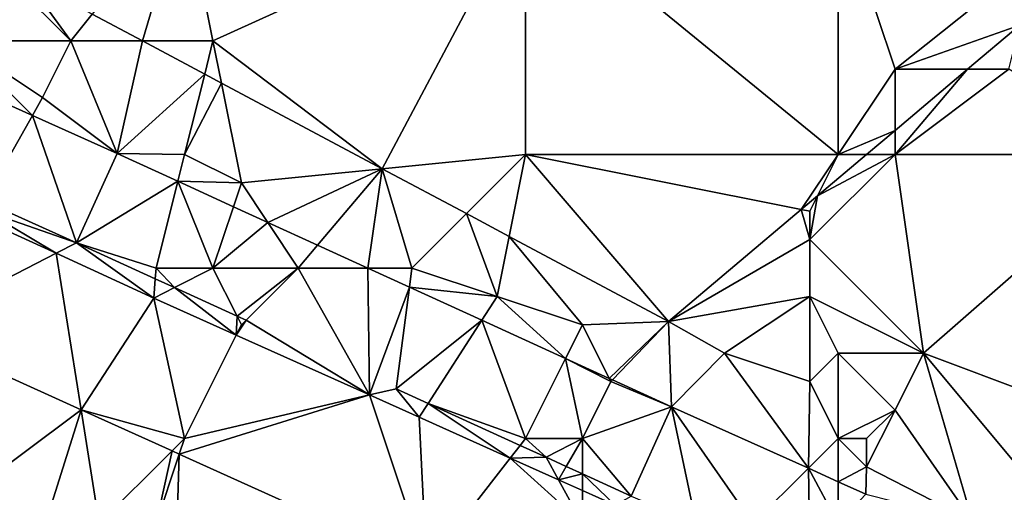
# Model space of a CAD drawing. Units: metres. Extents: x 76875 to 77500, y 345500 to 346000.
# Drawn here: x 77159 to 77194, y 345766 to 345783 of the extents above; entities that cross this region are included whole.
import ezdxf

# ---------------------------------------------------------------- set-up
doc = ezdxf.new("R2010")
doc.units = ezdxf.units.M
doc.layers.add('Terrain', color=15, linetype='Continuous')

msp = doc.modelspace()

# ---------------------------------------------------------------- linework, layer by layer
at = {"layer": 'Terrain'}
for points in [[(77163.517, 345782, 256.887), (77165, 345787, 254.13), (77161.753, 345782.942, 256.887), (77163.517, 345782, 256.887)], [(77163.517, 345782, 256.887), (77166, 345782, 254.16), (77165, 345787, 254.13), (77163.517, 345782, 256.887)], [(77165, 345787, 254.13), (77166, 345782, 254.16), (77177, 345787, 254.15), (77165, 345787, 254.13)], [(77171.954, 345777.495, 256.887), (77177, 345787, 254.15), (77166, 345782, 254.16), (77171.954, 345777.495, 256.887)], [(77171.954, 345777.495, 256.887), (77177, 345778, 254.16), (77177, 345787, 254.15), (77171.954, 345777.495, 256.887)], [(77177, 345778, 254.16), (77188, 345778, 254.19), (77177, 345787, 254.15), (77177, 345778, 254.16)], [(77177, 345787, 254.15), (77188, 345778, 254.19), (77188, 345787, 254.17), (77177, 345787, 254.15)], [(77188, 345778, 254.19), (77190, 345781, 254.16), (77188, 345787, 254.17), (77188, 345778, 254.19)], [(77188, 345787, 254.17), (77190, 345781, 254.16), (77195, 345785, 254.17), (77188, 345787, 254.17)], [(77195, 345785, 254.17), (77190, 345781, 254.16), (77194.387, 345782.55, 256.994), (77195, 345785, 254.17)], [(77159, 345784, 254.36), (77157, 345782, 254.03), (77161, 345782, 254.12), (77159, 345784, 254.36)], [(77159, 345784, 254.36), (77161, 345782, 254.12), (77159.398, 345784.199, 256.887), (77159, 345784, 254.36)], [(77161, 345782, 254.12), (77161.753, 345782.942, 256.887), (77159.398, 345784.199, 256.887), (77161, 345782, 254.12)], [(77161, 345782, 254.12), (77163.517, 345782, 256.887), (77161.753, 345782.942, 256.887), (77161, 345782, 254.12)], [(77190, 345781, 254.16), (77192.552, 345781, 256.978), (77194.387, 345782.55, 256.994), (77190, 345781, 254.16)], [(77194, 345781, 254.29), (77194.387, 345782.55, 256.994), (77192.552, 345781, 256.978), (77194, 345781, 254.29)], [(77157, 345782, 254.03), (77156.176, 345780.937, 254.117), (77159.646, 345779.374, 254.142), (77157, 345782, 254.03)], [(77157, 345782, 254.03), (77159.646, 345779.374, 254.142), (77160, 345780, 254.04), (77157, 345782, 254.03)], [(77157, 345782, 254.03), (77160, 345780, 254.04), (77161, 345782, 254.12), (77157, 345782, 254.03)], [(77162.623, 345778.032, 254.163), (77161, 345782, 254.12), (77160, 345780, 254.04), (77162.623, 345778.032, 254.163)], [(77162.623, 345778.032, 254.163), (77163.517, 345782, 256.887), (77161, 345782, 254.12), (77162.623, 345778.032, 254.163)], [(77162.623, 345778.032, 254.163), (77165.708, 345780.83, 256.887), (77163.517, 345782, 256.887), (77162.623, 345778.032, 254.163)], [(77163.517, 345782, 256.887), (77165.708, 345780.83, 256.887), (77166, 345782, 254.16), (77163.517, 345782, 256.887)], [(77166, 345782, 254.16), (77165.708, 345780.83, 256.887), (77166.297, 345780.516, 256.887), (77166, 345782, 254.16)], [(77171.954, 345777.495, 256.887), (77166, 345782, 254.16), (77166.297, 345780.516, 256.887), (77171.954, 345777.495, 256.887)], [(77157.94, 345776.357, 254.176), (77159.646, 345779.374, 254.142), (77156.176, 345780.937, 254.117), (77157.94, 345776.357, 254.176)], [(77162.623, 345778.032, 254.163), (77165, 345778, 254.02), (77165.708, 345780.83, 256.887), (77162.623, 345778.032, 254.163)], [(77165, 345778, 254.02), (77166.297, 345780.516, 256.887), (77165.708, 345780.83, 256.887), (77165, 345778, 254.02)], [(77188, 345778, 254.19), (77190, 345778.846, 256.956), (77190, 345781, 254.16), (77188, 345778, 254.19)], [(77190, 345778, 254.32), (77194, 345781, 254.29), (77192.552, 345781, 256.978), (77190, 345778, 254.32)], [(77190, 345778, 254.32), (77192.552, 345781, 256.978), (77190, 345778.846, 256.956), (77190, 345778, 254.32)], [(77190, 345781, 254.16), (77190, 345778.846, 256.956), (77192.552, 345781, 256.978), (77190, 345781, 254.16)], [(77199, 345778, 254.24), (77194, 345781, 254.29), (77190, 345778, 254.32), (77199, 345778, 254.24)], [(77165, 345778, 254.02), (77167, 345777, 253.98), (77166.297, 345780.516, 256.887), (77165, 345778, 254.02)], [(77167, 345777, 253.98), (77171.954, 345777.495, 256.887), (77166.297, 345780.516, 256.887), (77167, 345777, 253.98)], [(77162.623, 345778.032, 254.163), (77160, 345780, 254.04), (77159.646, 345779.374, 254.142), (77162.623, 345778.032, 254.163)], [(77157.94, 345776.357, 254.176), (77161.197, 345774.89, 254.199), (77159.646, 345779.374, 254.142), (77157.94, 345776.357, 254.176)], [(77162.623, 345778.032, 254.163), (77159.646, 345779.374, 254.142), (77161.197, 345774.89, 254.199), (77162.623, 345778.032, 254.163)], [(77188, 345778, 254.19), (77188.998, 345778, 256.947), (77190, 345778.846, 256.956), (77188, 345778, 254.19)], [(77190, 345778, 254.32), (77190, 345778.846, 256.956), (77188.998, 345778, 256.947), (77190, 345778, 254.32)], [(77164.764, 345777.054, 254.135), (77162.623, 345778.032, 254.163), (77161.197, 345774.89, 254.199), (77164.764, 345777.054, 254.135)], [(77164.764, 345777.054, 254.135), (77165, 345778, 254.02), (77162.623, 345778.032, 254.163), (77164.764, 345777.054, 254.135)], [(77164.764, 345777.054, 254.135), (77167, 345777, 253.98), (77165, 345778, 254.02), (77164.764, 345777.054, 254.135)], [(77174.915, 345775.915, 256.887), (77177, 345778, 254.16), (77171.954, 345777.495, 256.887), (77174.915, 345775.915, 256.887)], [(77174.915, 345775.915, 256.887), (77176.422, 345775.11, 256.887), (77177, 345778, 254.16), (77174.915, 345775.915, 256.887)], [(77177, 345778, 254.16), (77176.422, 345775.11, 256.887), (77182.029, 345772.116, 256.887), (77177, 345778, 254.16)], [(77177, 345778, 254.16), (77182.029, 345772.116, 256.887), (77186.7, 345776.06, 256.927), (77177, 345778, 254.16)], [(77177, 345778, 254.16), (77186.7, 345776.06, 256.927), (77188, 345778, 254.19), (77177, 345778, 254.16)], [(77187.271, 345776.541, 256.932), (77188, 345778, 254.19), (77186.7, 345776.06, 256.927), (77187.271, 345776.541, 256.932)], [(77187, 345775, 254.34), (77191, 345771, 254.41), (77190, 345778, 254.32), (77187, 345775, 254.34)], [(77187, 345775, 254.34), (77190, 345778, 254.32), (77187.271, 345776.541, 256.932), (77187, 345775, 254.34)], [(77187.271, 345776.541, 256.932), (77190, 345778, 254.32), (77188.998, 345778, 256.947), (77187.271, 345776.541, 256.932)], [(77187.271, 345776.541, 256.932), (77188.998, 345778, 256.947), (77188, 345778, 254.19), (77187.271, 345776.541, 256.932)], [(77199, 345778, 254.24), (77190, 345778, 254.32), (77191, 345771, 254.41), (77199, 345778, 254.24)], [(77199, 345778, 254.24), (77191, 345771, 254.41), (77199, 345768, 254.23), (77199, 345778, 254.24)], [(77167, 345777, 253.98), (77167.928, 345775.608, 254.093), (77171.954, 345777.495, 256.887), (77167, 345777, 253.98)], [(77167.928, 345775.608, 254.093), (77169.681, 345774.806, 254.07), (77171.954, 345777.495, 256.887), (77167.928, 345775.608, 254.093)], [(77169.681, 345774.806, 254.07), (77171.445, 345774, 254.047), (77171.954, 345777.495, 256.887), (77169.681, 345774.806, 254.07)], [(77173, 345774, 254), (77171.954, 345777.495, 256.887), (77171.445, 345774, 254.047), (77173, 345774, 254)], [(77173, 345774, 254), (77174.915, 345775.915, 256.887), (77171.954, 345777.495, 256.887), (77173, 345774, 254)], [(77164, 345774, 254.18), (77164.764, 345777.054, 254.135), (77161.197, 345774.89, 254.199), (77164, 345774, 254.18)], [(77164, 345774, 254.18), (77166, 345774, 254.17), (77164.764, 345777.054, 254.135), (77164, 345774, 254.18)], [(77164.764, 345777.054, 254.135), (77166, 345774, 254.17), (77166.72, 345776.16, 254.109), (77164.764, 345777.054, 254.135)], [(77164.764, 345777.054, 254.135), (77166.72, 345776.16, 254.109), (77167, 345777, 253.98), (77164.764, 345777.054, 254.135)], [(77167, 345777, 253.98), (77166.72, 345776.16, 254.109), (77167.928, 345775.608, 254.093), (77167, 345777, 253.98)], [(77158, 345776, 254.23), (77161.197, 345774.89, 254.199), (77157.94, 345776.357, 254.176), (77158, 345776, 254.23)], [(77187, 345776, 254.25), (77187.271, 345776.541, 256.932), (77186.7, 345776.06, 256.927), (77187, 345776, 254.25)], [(77187, 345776, 254.25), (77187, 345775, 254.34), (77187.271, 345776.541, 256.932), (77187, 345776, 254.25)], [(77158, 345776, 254.23), (77157.747, 345775.768, 257.028), (77160.477, 345774.519, 256.971), (77158, 345776, 254.23)], [(77158, 345776, 254.23), (77160.477, 345774.519, 256.971), (77161.197, 345774.89, 254.199), (77158, 345776, 254.23)], [(77166, 345774, 254.17), (77167.928, 345775.608, 254.093), (77166.72, 345776.16, 254.109), (77166, 345774, 254.17)], [(77187, 345775, 254.34), (77186.7, 345776.06, 256.927), (77182.029, 345772.116, 256.887), (77187, 345775, 254.34)], [(77187, 345776, 254.25), (77186.7, 345776.06, 256.927), (77187, 345775, 254.34), (77187, 345776, 254.25)], [(77160.477, 345774.519, 256.971), (77157.747, 345775.768, 257.028), (77155.2, 345771.798, 254.152), (77160.477, 345774.519, 256.971)], [(77166, 345774, 254.17), (77169, 345774, 254.06), (77167.928, 345775.608, 254.093), (77166, 345774, 254.17)], [(77169, 345774, 254.06), (77169.681, 345774.806, 254.07), (77167.928, 345775.608, 254.093), (77169, 345774, 254.06)], [(77173, 345774, 254), (77176, 345773, 254.01), (77174.915, 345775.915, 256.887), (77173, 345774, 254)], [(77176, 345773, 254.01), (77176.422, 345775.11, 256.887), (77174.915, 345775.915, 256.887), (77176, 345773, 254.01)], [(77176, 345773, 254.01), (77179, 345772, 254.01), (77176.422, 345775.11, 256.887), (77176, 345773, 254.01)], [(77179, 345772, 254.01), (77182.029, 345772.116, 256.887), (77176.422, 345775.11, 256.887), (77179, 345772, 254.01)], [(77187, 345775, 254.34), (77182.029, 345772.116, 256.887), (77187, 345773, 254.35), (77187, 345775, 254.34)], [(77187, 345775, 254.34), (77187, 345773, 254.35), (77191, 345771, 254.41), (77187, 345775, 254.34)], [(77160.477, 345774.519, 256.971), (77163.915, 345772.944, 256.899), (77161.197, 345774.89, 254.199), (77160.477, 345774.519, 256.971)], [(77164, 345774, 254.18), (77161.197, 345774.89, 254.199), (77163.97, 345773.623, 254.162), (77164, 345774, 254.18)], [(77163.97, 345773.623, 254.162), (77161.197, 345774.89, 254.199), (77163.915, 345772.944, 256.899), (77163.97, 345773.623, 254.162)], [(77169, 345774, 254.06), (77171.445, 345774, 254.047), (77169.681, 345774.806, 254.07), (77169, 345774, 254.06)], [(77161.358, 345769.012, 254.132), (77160.477, 345774.519, 256.971), (77155.2, 345771.798, 254.152), (77161.358, 345769.012, 254.132)], [(77161.358, 345769.012, 254.132), (77163.915, 345772.944, 256.899), (77160.477, 345774.519, 256.971), (77161.358, 345769.012, 254.132)], [(77164, 345774, 254.18), (77163.97, 345773.623, 254.162), (77164.645, 345773.314, 254.153), (77164, 345774, 254.18)], [(77164, 345774, 254.18), (77164.645, 345773.314, 254.153), (77166, 345774, 254.17), (77164, 345774, 254.18)], [(77164.645, 345773.314, 254.153), (77166.846, 345772.308, 254.124), (77166, 345774, 254.17), (77164.645, 345773.314, 254.153)], [(77166, 345774, 254.17), (77166.846, 345772.308, 254.124), (77169, 345774, 254.06), (77166, 345774, 254.17)], [(77169, 345774, 254.06), (77166.846, 345772.308, 254.124), (77167.163, 345772.163, 254.12), (77169, 345774, 254.06)], [(77169, 345774, 254.06), (77167.163, 345772.163, 254.12), (77171.511, 345769.531, 256.831), (77169, 345774, 254.06)], [(77169, 345774, 254.06), (77171.511, 345769.531, 256.831), (77171.445, 345774, 254.047), (77169, 345774, 254.06)], [(77173, 345774, 254), (77171.445, 345774, 254.047), (77172.912, 345773.329, 254.027), (77173, 345774, 254)], [(77171.445, 345774, 254.047), (77171.511, 345769.531, 256.831), (77172.912, 345773.329, 254.027), (77171.445, 345774, 254.047)], [(77173, 345774, 254), (77172.912, 345773.329, 254.027), (77176, 345773, 254.01), (77173, 345774, 254)], [(77164.645, 345773.314, 254.153), (77163.97, 345773.623, 254.162), (77163.915, 345772.944, 256.899), (77164.645, 345773.314, 254.153)], [(77164.645, 345773.314, 254.153), (77163.915, 345772.944, 256.899), (77166.82, 345771.639, 256.873), (77164.645, 345773.314, 254.153)], [(77164.645, 345773.314, 254.153), (77166.82, 345771.639, 256.873), (77166.846, 345772.308, 254.124), (77164.645, 345773.314, 254.153)], [(77172.912, 345773.329, 254.027), (77171.511, 345769.531, 256.831), (77172.443, 345769.75, 254.05), (77172.912, 345773.329, 254.027)], [(77172.912, 345773.329, 254.027), (77172.443, 345769.75, 254.05), (77175.461, 345772.164, 253.993), (77172.912, 345773.329, 254.027)], [(77176, 345773, 254.01), (77172.912, 345773.329, 254.027), (77175.461, 345772.164, 253.993), (77176, 345773, 254.01)], [(77161.358, 345769.012, 254.132), (77165, 345768, 254.08), (77163.915, 345772.944, 256.899), (77161.358, 345769.012, 254.132)], [(77163.915, 345772.944, 256.899), (77165, 345768, 254.08), (77166.82, 345771.639, 256.873), (77163.915, 345772.944, 256.899)], [(77176, 345773, 254.01), (77175.461, 345772.164, 253.993), (77178.408, 345770.817, 253.954), (77176, 345773, 254.01)], [(77176, 345773, 254.01), (77178.408, 345770.817, 253.954), (77179, 345772, 254.01), (77176, 345773, 254.01)], [(77187, 345773, 254.35), (77182.029, 345772.116, 256.887), (77184, 345771, 254.2), (77187, 345773, 254.35)], [(77187, 345773, 254.35), (77184, 345771, 254.2), (77187, 345770, 254.27), (77187, 345773, 254.35)], [(77187, 345773, 254.35), (77187, 345770, 254.27), (77188, 345771, 254.33), (77187, 345773, 254.35)], [(77187, 345773, 254.35), (77188, 345771, 254.33), (77191, 345771, 254.41), (77187, 345773, 254.35)], [(77167, 345772, 254.2), (77166.846, 345772.308, 254.124), (77166.82, 345771.639, 256.873), (77167, 345772, 254.2)], [(77167, 345772, 254.2), (77166.82, 345771.639, 256.873), (77167.163, 345772.163, 254.12), (77167, 345772, 254.2)], [(77171.511, 345769.531, 256.831), (77167.163, 345772.163, 254.12), (77166.82, 345771.639, 256.873), (77171.511, 345769.531, 256.831)], [(77167, 345772, 254.2), (77167.163, 345772.163, 254.12), (77166.846, 345772.308, 254.124), (77167, 345772, 254.2)], [(77175.461, 345772.164, 253.993), (77172.443, 345769.75, 254.05), (77173.57, 345769.234, 254.036), (77175.461, 345772.164, 253.993)], [(77175.461, 345772.164, 253.993), (77173.57, 345769.234, 254.036), (77177, 345768, 254.17), (77175.461, 345772.164, 253.993)], [(77175.461, 345772.164, 253.993), (77177, 345768, 254.17), (77178.408, 345770.817, 253.954), (77175.461, 345772.164, 253.993)], [(77161.358, 345769.012, 254.132), (77155.2, 345771.798, 254.152), (77157.058, 345765.792, 254.096), (77161.358, 345769.012, 254.132)], [(77179, 345772, 254.01), (77178.408, 345770.817, 253.954), (77179.942, 345770.116, 253.934), (77179, 345772, 254.01)], [(77179, 345772, 254.01), (77179.942, 345770.116, 253.934), (77182.029, 345772.116, 256.887), (77179, 345772, 254.01)], [(77179.942, 345770.116, 253.934), (77180.06, 345770.062, 253.933), (77182.029, 345772.116, 256.887), (77179.942, 345770.116, 253.934)], [(77180.06, 345770.062, 253.933), (77182.139, 345769.111, 253.905), (77182.029, 345772.116, 256.887), (77180.06, 345770.062, 253.933)], [(77184, 345771, 254.2), (77182.029, 345772.116, 256.887), (77182.139, 345769.111, 253.905), (77184, 345771, 254.2)], [(77171.511, 345769.531, 256.831), (77166.82, 345771.639, 256.873), (77165, 345768, 254.08), (77171.511, 345769.531, 256.831)], [(77178.408, 345770.817, 253.954), (77177, 345768, 254.17), (77179, 345768, 254.15), (77178.408, 345770.817, 253.954)], [(77180, 345770, 254.01), (77178.408, 345770.817, 253.954), (77179, 345768, 254.15), (77180, 345770, 254.01)], [(77180, 345770, 254.01), (77179.942, 345770.116, 253.934), (77178.408, 345770.817, 253.954), (77180, 345770, 254.01)], [(77184, 345771, 254.2), (77182.139, 345769.111, 253.905), (77186.95, 345766.95, 253.901), (77184, 345771, 254.2)], [(77184, 345771, 254.2), (77186.95, 345766.95, 253.901), (77187, 345770, 254.27), (77184, 345771, 254.2)], [(77187, 345770, 254.27), (77188, 345768, 253.99), (77188, 345771, 254.33), (77187, 345770, 254.27)], [(77188, 345771, 254.33), (77190, 345769, 254.26), (77191, 345771, 254.41), (77188, 345771, 254.33)], [(77188, 345771, 254.33), (77188, 345768, 253.99), (77190, 345769, 254.26), (77188, 345771, 254.33)], [(77191, 345771, 254.41), (77190, 345769, 254.26), (77192.728, 345765.082, 253.833), (77191, 345771, 254.41)], [(77191, 345771, 254.41), (77192.728, 345765.082, 253.833), (77196, 345765, 253.93), (77191, 345771, 254.41)], [(77191, 345771, 254.41), (77196, 345765, 253.93), (77199, 345768, 254.23), (77191, 345771, 254.41)], [(77180, 345770, 254.01), (77180.06, 345770.062, 253.933), (77179.942, 345770.116, 253.934), (77180, 345770, 254.01)], [(77180, 345770, 254.01), (77182.139, 345769.111, 253.905), (77180.06, 345770.062, 253.933), (77180, 345770, 254.01)], [(77171.511, 345769.531, 256.831), (77173.255, 345768.746, 256.816), (77172.443, 345769.75, 254.05), (77171.511, 345769.531, 256.831)], [(77173.57, 345769.234, 254.036), (77172.443, 345769.75, 254.05), (77173.255, 345768.746, 256.816), (77173.57, 345769.234, 254.036)], [(77180, 345770, 254.01), (77179, 345768, 254.15), (77182.139, 345769.111, 253.905), (77180, 345770, 254.01)], [(77187, 345770, 254.27), (77186.95, 345766.95, 253.901), (77188, 345768, 253.99), (77187, 345770, 254.27)], [(77171.511, 345769.531, 256.831), (77165, 345768, 254.08), (77164.816, 345767.447, 254.121), (77171.511, 345769.531, 256.831)], [(77171.511, 345769.531, 256.831), (77164.816, 345767.447, 254.121), (77173.51, 345763.512, 254.093), (77171.511, 345769.531, 256.831)], [(77171.511, 345769.531, 256.831), (77173.51, 345763.512, 254.093), (77173.255, 345768.746, 256.816), (77171.511, 345769.531, 256.831)], [(77173.57, 345769.234, 254.036), (77173.255, 345768.746, 256.816), (77176.46, 345767.306, 256.787), (77173.57, 345769.234, 254.036)], [(77173.57, 345769.234, 254.036), (77176.46, 345767.306, 256.787), (77176.809, 345767.754, 253.993), (77173.57, 345769.234, 254.036)], [(77173.57, 345769.234, 254.036), (77176.809, 345767.754, 253.993), (77177, 345768, 254.17), (77173.57, 345769.234, 254.036)], [(77182.139, 345769.111, 253.905), (77179, 345768, 254.15), (77180.715, 345765.968, 253.941), (77182.139, 345769.111, 253.905)], [(77182.139, 345769.111, 253.905), (77180.715, 345765.968, 253.941), (77183, 345765, 254.05), (77182.139, 345769.111, 253.905)], [(77182.139, 345769.111, 253.905), (77183, 345765, 254.05), (77185, 345765, 254.14), (77182.139, 345769.111, 253.905)], [(77182.139, 345769.111, 253.905), (77185, 345765, 254.14), (77186.95, 345766.95, 253.901), (77182.139, 345769.111, 253.905)], [(77161.358, 345769.012, 254.132), (77157.058, 345765.792, 254.096), (77159.946, 345764.486, 254.092), (77161.358, 345769.012, 254.132)], [(77161.358, 345769.012, 254.132), (77159.946, 345764.486, 254.092), (77162, 345765, 254.08), (77161.358, 345769.012, 254.132)], [(77161.358, 345769.012, 254.132), (77162, 345765, 254.08), (77164.562, 345767.562, 254.122), (77161.358, 345769.012, 254.132)], [(77161.358, 345769.012, 254.132), (77164.562, 345767.562, 254.122), (77165, 345768, 254.08), (77161.358, 345769.012, 254.132)], [(77173.255, 345768.746, 256.816), (77173.51, 345763.512, 254.093), (77176.46, 345767.306, 256.787), (77173.255, 345768.746, 256.816)], [(77190, 345769, 254.26), (77188, 345768, 253.99), (77189, 345768, 254.03), (77190, 345769, 254.26)], [(77190, 345769, 254.26), (77189, 345768, 254.03), (77189, 345767, 253.94), (77190, 345769, 254.26)], [(77190, 345769, 254.26), (77189, 345767, 253.94), (77192.728, 345765.082, 253.833), (77190, 345769, 254.26)], [(77164.816, 345767.447, 254.121), (77165, 345768, 254.08), (77164.562, 345767.562, 254.122), (77164.816, 345767.447, 254.121)], [(77177, 345768, 254.17), (77176.809, 345767.754, 253.993), (77177.724, 345767.335, 253.981), (77177, 345768, 254.17)], [(77177, 345768, 254.17), (77177.724, 345767.335, 253.981), (77179, 345768, 254.15), (77177, 345768, 254.17)], [(77179, 345768, 254.15), (77177.724, 345767.335, 253.981), (77178.429, 345767.013, 253.971), (77179, 345768, 254.15)], [(77179, 345768, 254.15), (77178.429, 345767.013, 253.971), (77179, 345766.752, 253.964), (77179, 345768, 254.15)], [(77179, 345768, 254.15), (77179, 345766.752, 253.964), (77180.715, 345765.968, 253.941), (77179, 345768, 254.15)], [(77186.95, 345766.95, 253.901), (77188, 345766.477, 253.9), (77188, 345768, 253.99), (77186.95, 345766.95, 253.901)], [(77188, 345768, 253.99), (77188, 345766.477, 253.9), (77189, 345767, 253.94), (77188, 345768, 253.99)], [(77188, 345768, 253.99), (77189, 345767, 253.94), (77189, 345768, 254.03), (77188, 345768, 253.99)], [(77177.724, 345767.335, 253.981), (77176.809, 345767.754, 253.993), (77176.46, 345767.306, 256.787), (77177.724, 345767.335, 253.981)], [(77162, 345765, 254.08), (77164, 345765, 254.09), (77164.562, 345767.562, 254.122), (77162, 345765, 254.08)], [(77164, 345765, 254.09), (77164.816, 345767.447, 254.121), (77164.562, 345767.562, 254.122), (77164, 345765, 254.09)], [(77164, 345765, 254.09), (77164.661, 345762.355, 254.085), (77164.816, 345767.447, 254.121), (77164, 345765, 254.09)], [(77164.661, 345762.355, 254.085), (77173.51, 345763.512, 254.093), (77164.816, 345767.447, 254.121), (77164.661, 345762.355, 254.085)], [(77173.51, 345763.512, 254.093), (77179, 345765, 253.88), (77176.46, 345767.306, 256.787), (77173.51, 345763.512, 254.093)], [(77178.157, 345766.543, 256.772), (77177.724, 345767.335, 253.981), (77176.46, 345767.306, 256.787), (77178.157, 345766.543, 256.772)], [(77179, 345765, 253.88), (77178.157, 345766.543, 256.772), (77176.46, 345767.306, 256.787), (77179, 345765, 253.88)], [(77178.429, 345767.013, 253.971), (77177.724, 345767.335, 253.981), (77178.157, 345766.543, 256.772), (77178.429, 345767.013, 253.971)], [(77179, 345766.752, 253.964), (77178.429, 345767.013, 253.971), (77178.157, 345766.543, 256.772), (77179, 345766.752, 253.964)], [(77185, 345765, 254.14), (77187, 345764, 254.16), (77186.95, 345766.95, 253.901), (77185, 345765, 254.14)], [(77187, 345764, 254.16), (77188, 345765, 254.09), (77186.95, 345766.95, 253.901), (77187, 345764, 254.16)], [(77186.95, 345766.95, 253.901), (77188, 345765, 254.09), (77188, 345766.477, 253.9), (77186.95, 345766.95, 253.901)], [(77189, 345767, 253.94), (77188, 345766.477, 253.9), (77188.972, 345766.04, 253.899), (77189, 345767, 253.94)], [(77189, 345767, 253.94), (77188.972, 345766.04, 253.899), (77192.728, 345765.082, 253.833), (77189, 345767, 253.94)], [(77179, 345766.752, 253.964), (77178.157, 345766.543, 256.772), (77179, 345766.164, 256.765), (77179, 345766.752, 253.964)], [(77179, 345766.752, 253.964), (77180.148, 345765.648, 256.754), (77180.715, 345765.968, 253.941), (77179, 345766.752, 253.964)], [(77179, 345766.752, 253.964), (77179, 345766.164, 256.765), (77180.148, 345765.648, 256.754), (77179, 345766.752, 253.964)], [(77179, 345765, 253.88), (77179, 345766.164, 256.765), (77178.157, 345766.543, 256.772), (77179, 345765, 253.88)], [(77188, 345765, 254.09), (77188.972, 345766.04, 253.899), (77188, 345766.477, 253.9), (77188, 345765, 254.09)], [(77179, 345765, 253.88), (77180.148, 345765.648, 256.754), (77179, 345766.164, 256.765), (77179, 345765, 253.88)]]:
    msp.add_3dface(points, dxfattribs=at)

doc.saveas('drawing.dxf')
